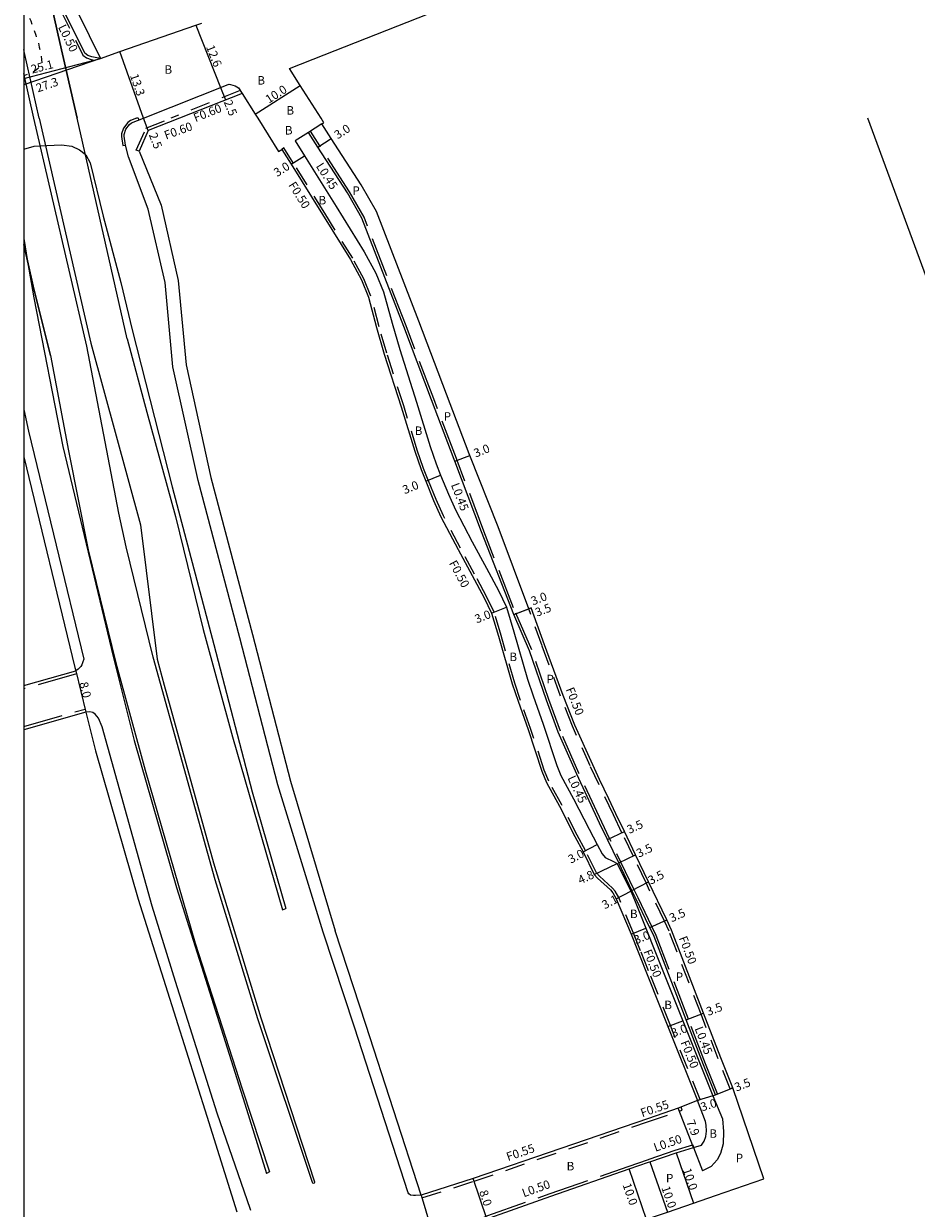
# Model space of a CAD drawing. Units: metres. Extents: x -800 to 0, y -109801 to -109200.
# Drawn here: x -800 to -633, y -109651 to -109429 of the extents above; entities that cross this region are included whole.
import ezdxf

# ---------------------------------------------------------------- set-up
doc = ezdxf.new("R2010")
doc.units = ezdxf.units.M
doc.header["$LTSCALE"] = 2.5
for name, pattern in [('22320', [2.5, 1.5, -1]), ('22330', [4, 3, -1]), ('6301000', [1, 0.5, -0.5])]:
    doc.linetypes.add(name, pattern=pattern)
for name, color, linetype, lineweight in [('2101000', 7, 'Continuous', 0), ('2102000', 4, 'Continuous', 0), ('2102001', 191, 'Continuous', 0), ('2203000', 1, 'Continuous', 0), ('2213000', 3, 'Continuous', 0), ('2226000', 40, 'Continuous', 0), ('2226001', 44, '6301000', 0), ('2227000', 1, 'Continuous', 0), ('2232000', 120, '22320', 0), ('2233000', 120, '22330', 0), ('9201100', 215, 'Continuous', 0), ('9201500', 222, 'Continuous', 0), ('9202100', 82, 'Continuous', 0), ('9202200', 82, 'Continuous', 0), ('9203500', 155, 'Continuous', 0), ('999', 7, 'Continuous', 0)]:
    doc.layers.add(name, color=color, linetype=linetype, lineweight=lineweight)
doc.styles.add('Dm_Anotation', font='txt.shx', dxfattribs={"bigfont": 'pscdm.shx'})

msp = doc.modelspace()

# ---------------------------------------------------------------- linework, layer by layer
at = {"layer": '2101000', "flags": 128}
for points in [[(-797.51, -109413.1), (-795.44, -109415.86), (-794.19, -109417.66), (-785.61, -109435.1)], [(-744.22, -109446.33), (-748.15, -109440.17), (-750.16, -109437.01)], [(-759.05, -109441.66), (-756.58, -109445.54), (-756.09, -109446.33)]]:
    msp.add_lwpolyline(points, dxfattribs=at)
at = {"layer": '2101000'}
for points in [[(-785.61, -109435.1), (-781.94, -109433.78), (-767.72, -109428.86), (-766.56, -109428.46)], [(-759.05, -109441.66), (-770.77, -109446.33)], [(-770.77, -109446.33), (-776.63, -109448.66)], [(-756.09, -109446.33), (-752.21, -109452.55), (-751.61, -109452.17), (-749.86, -109454.98), (-743.97, -109464.41), (-738.72, -109472.87), (-736.67, -109476.68), (-735.34, -109479.88), (-733.8, -109485.6), (-732.36, -109490.59), (-729.2, -109500.48), (-726.64, -109508.79), (-725.48, -109512.26), (-724.59, -109514.42), (-723.11, -109518.06), (-721.73, -109521.13), (-718.53, -109527.25), (-715.88, -109532.15), (-713.62, -109536.3), (-712.24, -109539.21), (-710.93, -109543.54), (-708.36, -109552.47), (-707.28, -109555.73), (-705.4, -109561.02), (-702.84, -109568.85), (-701.95, -109570.96), (-699.5, -109575.43), (-696.61, -109581.12), (-695.08, -109584.01)], [(-687.33, -109580.2), (-688.95, -109576.85), (-690.26, -109574.07), (-691.97, -109570.45), (-693.28, -109567.67), (-696.62, -109560.2), (-698.83, -109554.63), (-702.31, -109545.13), (-704.81, -109538.23), (-705.28, -109538.41), (-711.03, -109523.03), (-716.35, -109509.59), (-716.46, -109509.31), (-720.7, -109498.1), (-725.88, -109484.38), (-733.84, -109463.81), (-736.72, -109458.81), (-742.3, -109450.12), (-744.05, -109447.4), (-743.69, -109447.17), (-744.22, -109446.33)], [(-776.63, -109448.66), (-778.33, -109452.54)], [(-670.26, -109629.6), (-672.52, -109623.95), (-675.75, -109615.54), (-681.77, -109599.89), (-682.58, -109598.21), (-682.79, -109597.76), (-685.15, -109592.85), (-685.91, -109591.25), (-688.4, -109586.06), (-690.5, -109581.66), (-691.97, -109578.6), (-696.27, -109569.42), (-699.73, -109561.51), (-701.95, -109555.54), (-705.1, -109546.25), (-708.08, -109539.48), (-714.11, -109523.95), (-719.14, -109510.7), (-719.27, -109510.35), (-723.5, -109499.16), (-728.7, -109485.42), (-736.56, -109465.1), (-739.29, -109460.36), (-744.82, -109451.74), (-746.58, -109449), (-749.07, -109450.57), (-747.32, -109453.37), (-741.37, -109462.91), (-736.12, -109471.37), (-733.96, -109475.39), (-732.49, -109478.91), (-730.91, -109484.8), (-729.48, -109489.73), (-726.33, -109499.63), (-723.78, -109507.9), (-722.66, -109511.2), (-721.82, -109513.29), (-720.35, -109516.89), (-719.03, -109519.81), (-715.9, -109525.8), (-713.21, -109530.79), (-710.95, -109534.94), (-709.45, -109538.11), (-708.05, -109542.7), (-705.49, -109551.58), (-704.45, -109554.74), (-702.56, -109560.03), (-700.03, -109567.8), (-699.24, -109569.66), (-696.86, -109574.02), (-693.95, -109579.73), (-692.43, -109582.6)], [(-800, -109552.78), (-790.25, -109550)], [(-788.33, -109557.78), (-800, -109561.1)], [(-679.38, -109596.78), (-682.81, -109589.62), (-685.24, -109584.56), (-687.33, -109580.2)], [(-695.08, -109584.01), (-693, -109588.23), (-692.36, -109588.91), (-689.96, -109591.12), (-689.51, -109591.68), (-688.85, -109592.8), (-686.08, -109599.44)], [(-692.43, -109582.6), (-691.49, -109584.37), (-690.93, -109585.05), (-689.39, -109585.82), (-688.67, -109586.17), (-686.11, -109591.36), (-685.43, -109593), (-683.29, -109598.32)], [(-667.01, -109628.3), (-669.26, -109622.67), (-672.48, -109614.28), (-678.49, -109598.68), (-679.38, -109596.78)], [(-686.08, -109599.44), (-684.75, -109602.73), (-682.79, -109607.66)], [(-683.29, -109598.32), (-682.79, -109599.56)], [(-682.79, -109599.56), (-681.97, -109601.61), (-676.37, -109615.7), (-672.98, -109624.14), (-670.73, -109629.78)], [(-682.79, -109607.66), (-679.17, -109616.79), (-673.59, -109630.68)], [(-661.2, -109645.37), (-667.01, -109628.3)], [(-673.59, -109630.68), (-677.23, -109632.11), (-682.79, -109634.02)], [(-670.73, -109629.78), (-670.26, -109629.6)], [(-682.79, -109634.02), (-715.67, -109645.28), (-725.47, -109648.39)], [(-682.79, -109652.83), (-679.26, -109651.61), (-674.37, -109649.92), (-670.25, -109648.5), (-661.2, -109645.37)]]:
    msp.add_lwpolyline(points, dxfattribs=at)
at = {"layer": '2102000', "flags": 128}
for points in [[(-790, -109446.33), (-793.23, -109432.11), (-800, -109402.07)], [(-750.16, -109437.01), (-743.62, -109434.42), (-682.79, -109410.43)]]:
    msp.add_lwpolyline(points, dxfattribs=at)
at = {"layer": '2102000'}
for points in [[(-780.61, -109487.74), (-783.6, -109474.48), (-790, -109446.33)], [(-579.06, -109513.27), (-595.2, -109514.4), (-615.4, -109515.41), (-623.58, -109495.4), (-641.67, -109446.33)], [(-778.33, -109452.54), (-774.24, -109462.62), (-771.01, -109476.76), (-769.53, -109492.62), (-764.87, -109513.74), (-757.06, -109543.18), (-749.93, -109570.73), (-741.59, -109598.82)], [(-788.46, -109453.1), (-788.32, -109453.21), (-787.53, -109454.68)], [(-787.53, -109454.68), (-785.07, -109464.69), (-781.76, -109477.16), (-779.67, -109486.06), (-772.16, -109515.51), (-764.32, -109545.07), (-757.16, -109572.74), (-750.81, -109594.6)], [(-794.99, -109490.83), (-798.21, -109477.85), (-800, -109470)], [(-799.26, -109473.24), (-798.11, -109480.01), (-792.66, -109507.94), (-783.13, -109547.56), (-779.3, -109563.1), (-771.33, -109590.71), (-766.29, -109606.73), (-758.51, -109631.31), (-754.49, -109644.33)], [(-780.61, -109487.74), (-776.92, -109501.51), (-771.54, -109521.06), (-766.32, -109542.27), (-760.85, -109562.43), (-751.47, -109594.85)], [(-794.99, -109490.83), (-791.62, -109508.73), (-787.89, -109527.3), (-782.7, -109548.52), (-777.23, -109568.69), (-767.84, -109601.11), (-759.01, -109628.44), (-753.88, -109644.07), (-754.49, -109644.33)], [(-800, -109509.87), (-790.4, -109549.41), (-790.25, -109550)], [(-788.33, -109557.78), (-786.54, -109565.05), (-778.5, -109592.88), (-773.42, -109609.06), (-765.66, -109633.57), (-760.03, -109651.56)], [(-751.47, -109594.85), (-750.81, -109594.6)], [(-725.47, -109648.39), (-735.82, -109616.4), (-741.59, -109598.82)]]:
    msp.add_lwpolyline(points, dxfattribs=at)
at = {"layer": '2102001'}
for points in [[(-800, -109452.11), (-798.03, -109451.6), (-795.66, -109451.43), (-792.93, -109451.34), (-790.99, -109451.57), (-789.56, -109452.24), (-788.46, -109453.1)], [(-800, -109468.92), (-799.26, -109473.24)]]:
    msp.add_lwpolyline(points, dxfattribs=at)
at = {"layer": '2203000'}
for points in [[(-800, -109402.07), (-793.23, -109432.11), (-790, -109446.33)], [(-780.61, -109487.74), (-783.6, -109474.48), (-790, -109446.33)], [(-800, -109470), (-798.21, -109477.85), (-794.99, -109490.83)]]:
    msp.add_lwpolyline(points, dxfattribs=at)
at = {"layer": '2213000', "flags": 128}
msp.add_lwpolyline([(-785.61, -109435.1), (-786.58, -109434.95), (-787.23, -109434.8), (-787.97, -109434.55), (-788.53, -109434.15), (-796.1, -109418.78), (-796.31, -109418.47)], dxfattribs=at)
at = {"layer": '2213000'}
for points in [[(-777.52, -109446.33), (-761.64, -109440), (-761.49, -109439.95), (-761.22, -109439.97), (-760.33, -109440.27), (-759.69, -109440.64), (-759.05, -109441.66)], [(-743.85, -109599.07), (-752.34, -109571.41), (-759.48, -109543.82), (-767.3, -109514.31), (-772.01, -109493.01), (-773.49, -109477.16), (-776.63, -109463.38), (-780.34, -109453.58), (-780.89, -109451.36), (-781.17, -109449.7), (-781.18, -109449.36), (-780.85, -109448.41), (-780.16, -109447.52), (-779.77, -109447.22), (-777.52, -109446.33)], [(-800, -109500.96), (-799.11, -109505.07), (-788.72, -109547.85), (-788.88, -109548.37), (-789.12, -109548.93), (-789.28, -109549.24), (-789.76, -109549.73), (-790.25, -109550)], [(-757.39, -109651.32), (-757.43, -109651.09), (-763.74, -109633.01), (-771.55, -109608.34), (-775.9, -109594.16), (-785.31, -109560.53), (-785.99, -109558.94), (-786.57, -109558.19), (-787.05, -109557.86), (-787.6, -109557.7), (-788.33, -109557.78)], [(-725.47, -109648.39), (-726.5, -109648.49), (-726.9, -109648.5), (-727.43, -109648.4), (-727.78, -109648.19), (-727.89, -109647.98), (-737.95, -109616.92), (-743.85, -109599.07)]]:
    msp.add_lwpolyline(points, dxfattribs=at)
at = {"layer": '2226000', "flags": 128}
for points in [[(-797.07, -109446.33), (-799.92, -109433.79), (-800, -109433.43)], [(-798.09, -109446.33), (-800, -109437.95)]]:
    msp.add_lwpolyline(points, dxfattribs=at)
at = {"layer": '2226000'}
for points in [[(-745.86, -109646.06), (-756.1, -109615.36), (-764.09, -109589.23), (-775.7, -109547.45), (-780.8, -109526.78), (-782.14, -109520.45), (-788.16, -109489.09), (-798.09, -109446.33)], [(-797.07, -109446.33), (-787.43, -109488.53), (-778.09, -109522.66), (-774.94, -109547.84), (-773.67, -109552.74), (-764.38, -109586.05), (-755.51, -109615.16), (-745.44, -109645.9), (-745.46, -109646.03), (-745.5, -109646.16), (-745.57, -109646.22), (-745.74, -109646.16), (-745.86, -109646.06)]]:
    msp.add_lwpolyline(points, dxfattribs=at)
at = {"layer": '2226001', "flags": 128}
msp.add_lwpolyline([(-800, -109425.28), (-798.69, -109428.06), (-797.75, -109430.72), (-797.25, -109432.16), (-797.09, -109433.01), (-796.8, -109434.19), (-796.57, -109435.92), (-796.73, -109436.51), (-797.53, -109437.18), (-798.23, -109437.72), (-800, -109438.38)], dxfattribs=at)
at = {"layer": '2227000'}
for points in [[(-682.79, -109642.25), (-682.53, -109642.16), (-677.63, -109640.47), (-674.35, -109639.47)], [(-722.85, -109657.21), (-715.43, -109653.79), (-713.16, -109652.87), (-712.74, -109652.72), (-710.64, -109651.97), (-701.1, -109648.58), (-686.45, -109643.51), (-682.79, -109642.25)]]:
    msp.add_lwpolyline(points, dxfattribs=at)
at = {"layer": '2232000'}
for points in [[(-759.38, -109441.14), (-772.39, -109446.33)], [(-778.33, -109452.54), (-778.88, -109452.3), (-777.08, -109448.2), (-772.39, -109446.33)], [(-682.79, -109606.31), (-684.29, -109602.55), (-685.61, -109599.26), (-688.4, -109592.58), (-689.09, -109591.39), (-689.59, -109590.78), (-692.01, -109588.55), (-692.58, -109587.94), (-694.64, -109583.77), (-696.17, -109580.89), (-699.06, -109575.2), (-701.5, -109570.75), (-702.37, -109568.68), (-704.92, -109560.86), (-706.81, -109555.57), (-707.88, -109552.32), (-710.45, -109543.4), (-711.77, -109539.03), (-713.17, -109536.08), (-715.44, -109531.91), (-718.09, -109527.01), (-721.28, -109520.91), (-722.65, -109517.87), (-724.13, -109514.23), (-725.01, -109512.08), (-726.17, -109508.64), (-728.73, -109500.33), (-731.88, -109490.44), (-733.32, -109485.46), (-734.86, -109479.72), (-736.22, -109476.46), (-738.28, -109472.62), (-743.54, -109464.14), (-749.43, -109454.71), (-751.19, -109451.91), (-751.61, -109452.17)], [(-667.01, -109628.3), (-667.48, -109628.49), (-669.72, -109622.86), (-672.95, -109614.46), (-678.95, -109598.88), (-679.83, -109596.99), (-683.27, -109589.83), (-685.69, -109584.77), (-687.78, -109580.41), (-689.4, -109577.06), (-693.74, -109567.88), (-697.08, -109560.39), (-699.3, -109554.81), (-702.78, -109545.32), (-705.28, -109538.41)], [(-673.59, -109630.68), (-673.12, -109630.5), (-678.7, -109616.6), (-682.79, -109606.31)], [(-682.79, -109634.6), (-677.05, -109632.63), (-676.5, -109632.45), (-676.69, -109631.9)], [(-725.47, -109648.39), (-725.3, -109648.92), (-715.5, -109645.8), (-682.79, -109634.6)]]:
    msp.add_lwpolyline(points, dxfattribs=at)
at = {"layer": '2233000', "flags": 128}
msp.add_lwpolyline([(-800, -109414.29), (-797.77, -109417.21), (-796.53, -109419.03), (-788.92, -109434.48), (-788.2, -109435), (-787.36, -109435.28), (-786.68, -109435.44), (-785.61, -109435.1)], dxfattribs=at)
at = {"layer": '2233000'}
for points in [[(-778.87, -109446.33), (-779.95, -109446.76), (-780.49, -109447.12), (-781.3, -109448.17), (-781.68, -109449.28), (-781.66, -109449.75), (-781.38, -109451.46), (-780.89, -109451.36)], [(-778.87, -109446.33), (-778.57, -109446.21)], [(-778.57, -109446.21), (-778.52, -109446.33)], [(-778.52, -109446.33), (-778.39, -109446.67)], [(-682.79, -109596.71), (-684.74, -109592.65), (-685.48, -109591.1), (-690.1, -109581.47), (-691.57, -109578.41), (-695.86, -109569.23), (-699.31, -109561.35), (-701.52, -109555.39), (-704.68, -109546.09), (-708.14, -109538.19), (-713.69, -109523.79), (-718.72, -109510.54), (-718.85, -109510.19), (-723.08, -109499), (-728.28, -109485.26), (-736.15, -109464.91), (-738.91, -109460.13), (-744.44, -109451.5), (-746.2, -109448.76), (-746.58, -109449)], [(-790.25, -109550), (-790.09, -109550.58), (-800, -109553.4)], [(-800, -109560.47), (-788.5, -109557.2), (-788.33, -109557.78)], [(-670.26, -109629.6), (-669.84, -109629.43), (-672.1, -109623.79), (-675.33, -109615.38), (-681.36, -109599.71), (-682.17, -109598.02), (-682.79, -109596.71)], [(-682.79, -109641.72), (-682.69, -109641.69), (-677.79, -109639.99), (-674.49, -109638.99), (-674.35, -109639.47)], [(-723.06, -109656.76), (-715.63, -109653.33), (-713.34, -109652.41), (-712.92, -109652.25), (-701.27, -109648.1), (-686.62, -109643.04), (-682.79, -109641.72)]]:
    msp.add_lwpolyline(points, dxfattribs=at)
at = {"layer": '9201100'}
for points in [[(-767.72, -109428.86), (-763.06, -109440.57)], [(-777.56, -109446.34), (-781.94, -109433.78)], [(-763.06, -109440.57), (-762.14, -109442.89)], [(-776.63, -109448.66), (-777.56, -109446.34)], [(-744.82, -109451.74), (-742.3, -109450.12)], [(-749.86, -109454.98), (-747.32, -109453.37)], [(-719.14, -109510.7), (-716.35, -109509.59)], [(-724.59, -109514.42), (-721.82, -109513.29)], [(-712.24, -109539.21), (-709.45, -109538.11)], [(-708.08, -109539.48), (-704.81, -109538.23)], [(-708.08, -109539.48), (-705.28, -109538.41)], [(-790.25, -109550), (-788.33, -109557.78)], [(-690.5, -109581.66), (-687.33, -109580.2)], [(-695.08, -109584.01), (-692.43, -109582.6)], [(-693, -109588.23), (-688.67, -109586.17)], [(-688.4, -109586.06), (-685.24, -109584.56)], [(-685.91, -109591.25), (-682.81, -109589.62)], [(-688.85, -109592.8), (-686.11, -109591.36)], [(-682.58, -109598.21), (-679.38, -109596.78)], [(-686.08, -109599.44), (-683.29, -109598.32)], [(-675.75, -109615.54), (-672.48, -109614.28)], [(-679.17, -109616.79), (-676.37, -109615.7)], [(-670.26, -109629.6), (-667.01, -109628.3)], [(-670.73, -109629.78), (-673.59, -109630.68)], [(-674.35, -109639.47), (-677.23, -109632.11)], [(-677.63, -109640.47), (-674.37, -109649.92)], [(-683.19, -109652.97), (-686.45, -109643.51)], [(-682.53, -109642.16), (-679.26, -109651.61)], [(-713.16, -109652.87), (-715.67, -109645.28)], [(-725.47, -109648.39), (-722.85, -109657.21)]]:
    msp.add_lwpolyline(points, dxfattribs=at)
at = {"layer": '9201100', "flags": 128}
for points in [[(-785.61, -109435.1), (-800, -109440.09)], [(-800, -109438.86), (-785.61, -109435.1)], [(-756.58, -109445.54), (-748.15, -109440.17)]]:
    msp.add_lwpolyline(points, dxfattribs=at)
at = {"layer": '9202200'}
for points in [[(-744.05, -109447.4), (-746.58, -109449)], [(-674.35, -109639.47), (-672.87, -109639.02), (-672.37, -109638.29), (-672.05, -109637.43), (-671.9, -109636.42), (-672.01, -109635.31), (-672.12, -109634.6), (-673.59, -109630.68)], [(-670.73, -109629.78), (-668.95, -109634.1), (-668.74, -109636.47), (-668.83, -109638.79), (-669.28, -109640.62), (-669.9, -109641.8), (-671.05, -109643.04), (-672.65, -109643.87)], [(-674.35, -109639.47), (-672.65, -109643.87)]]:
    msp.add_lwpolyline(points, dxfattribs=at)
at = {"layer": '999'}
msp.add_lwpolyline([(-800, -109800), (0, -109800), (0, -109200), (-800, -109200)], close=True, dxfattribs=at)

# ---------------------------------------------------------------- texts
at = {"layer": '9201500', "style": 'Dm_Anotation'}
for s, rotation, p in [('12.6', 291.7191, (-765.83, -109432.95)), ('25.1', 14.6616, (-798.41, -109437.97)), ('27.3', 19.1153, (-797.36, -109441.5)), ('13.3', 289.2297, (-780.1, -109438.3)), ('10.0', 32.4865, (-754.03, -109443.62)), ('2.5', 291.7191, (-762.51, -109443.26)), ('3.0', 32.6946, (-741.11, -109450.31)), ('2.5', 291.7191, (-776.57, -109449.43)), ('3.0', 32.3649, (-752.47, -109457.39)), ('3.0', 21.6016, (-715.22, -109510.01)), ('3.0', 22.167, (-728.55, -109516.9)), ('3.0', 21.2181, (-704.49, -109537.77)), ('3.5', 21.2181, (-703.7, -109539.9)), ('3.0', 21.4868, (-715.03, -109541.14)), ('8.0', 283.8403, (-789.58, -109552.31)), ('3.5', 24.7546, (-686.4, -109580.65)), ('3.0', 27.9828, (-697.36, -109586.24)), ('3.5', 25.4311, (-684.61, -109585.11)), ('4.8', 25.4311, (-695.58, -109590.13)), ('3.5', 27.8336, (-682.38, -109590.2)), ('3.1', 27.8336, (-691.02, -109594.8)), ('3.5', 24.1813, (-678.46, -109597.24)), ('3.0', 21.8946, (-685.17, -109601.36)), ('3.5', 21.0428, (-671.6, -109614.8)), ('3.0', 21.2361, (-678.19, -109618.84)), ('3.5', 21.7597, (-666.31, -109629)), ('3.0', 17.5497, (-672.75, -109632.71)), ('7.9', 291.4057, (-675.75, -109634.64)), ('10.0', 289.0627, (-676.43, -109643.65)), ('10.0', 289.0627, (-687.69, -109646.48)), ('8.0', 288.2751, (-714.59, -109647.76)), ('10.0', 289.0627, (-680.42, -109647.02))]:
    msp.add_text(s, height=1.6, rotation=rotation, dxfattribs=at).set_placement(p)
at = {"layer": '9202100', "style": 'Dm_Anotation'}
for s, p in [('B', (-773.6, -109437.99)), ('B', (-756.18, -109440.02)), ('B', (-750.72, -109445.65)), ('B', (-751.01, -109449.39)), ('P', (-738.35, -109460.71)), ('B', (-744.7, -109462.5)), ('P', (-721.22, -109503.09)), ('B', (-726.66, -109505.77)), ('B', (-708.9, -109548.2)), ('P', (-701.94, -109552.37)), ('B', (-686.29, -109596.43)), ('P', (-677.69, -109608.23)), ('B', (-679.85, -109613.51)), ('B', (-671.4, -109637.66)), ('P', (-666.45, -109642.24)), ('B', (-698.16, -109643.77)), ('P', (-679.53, -109646.04))]:
    msp.add_text(s, height=1.6, dxfattribs=at).set_placement(p)
at = {"layer": '9203500', "style": 'Dm_Anotation'}
for s, rotation, p in [('L0.50', 296.2101, (-793.6, -109429.23)), ('F0.60', 21.7191, (-767.77, -109447.07)), ('F0.60', 19.7786, (-773.31, -109450.34)), ('L0.45', 302.6902, (-745.25, -109455.33)), ('F0.50', 301.9875, (-750.42, -109458.86)), ('L0.45', 290.7801, (-719.88, -109515.12)), ('F0.50', 298.36, (-720.29, -109529.82)), ('F0.50', 291.6346, (-698.35, -109553.49)), ('L0.45', 295.0859, (-698.04, -109570.13)), ('F0.50', 291.0428, (-677.15, -109600.17)), ('F0.50', 291.6868, (-683.79, -109602.68)), ('L0.45', 291.0405, (-674.18, -109617.14)), ('F0.50', 291.6868, (-676.82, -109619.74)), ('F0.55', 18.9029, (-683.98, -109633.81)), ('L0.50', 19.0628, (-681.51, -109640.29)), ('F0.55', 18.9029, (-709.15, -109642.03)), ('L0.50', 19.5938, (-706.2, -109648.83))]:
    msp.add_text(s, height=1.6, rotation=rotation, dxfattribs=at).set_placement(p)

doc.saveas('drawing.dxf')
